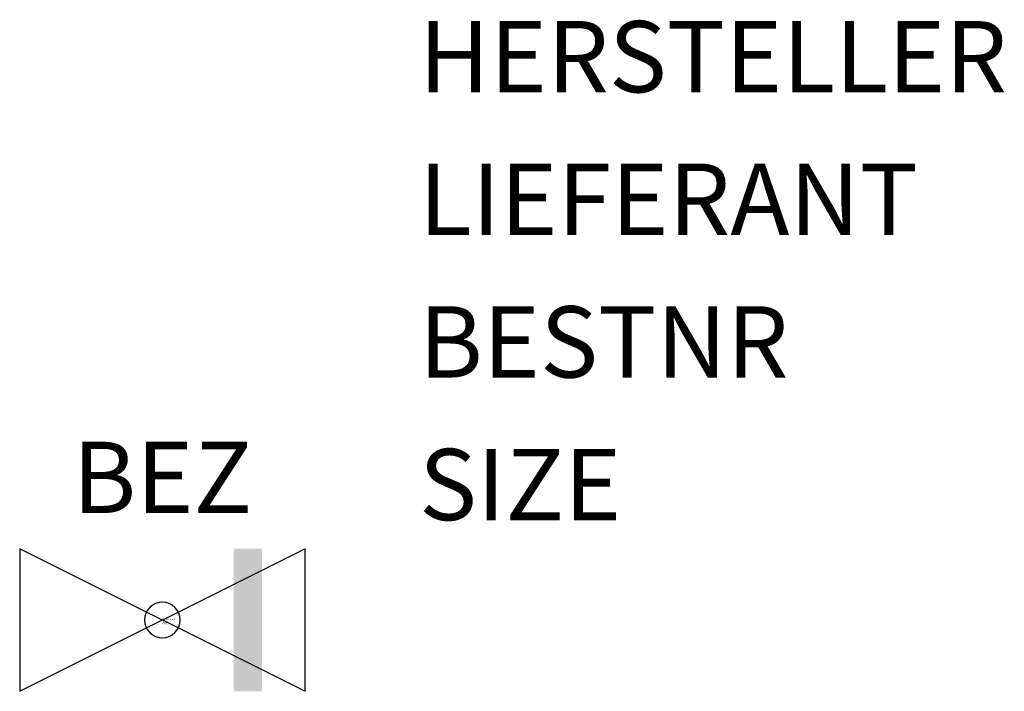
# Model space of a CAD drawing. Extents: x 91.5 to 108.8, y -1510.6 to -1498.8.
import ezdxf
from ezdxf.enums import TextEntityAlignment as Align

# ---------------------------------------------------------------- set-up
doc = ezdxf.new("R2010")
doc.units = 0
doc.styles.add('ISOCP', font='isocpeur.ttf')

msp = doc.modelspace()

# ---------------------------------------------------------------- linework, layer by layer
at = {"color": 0, "linetype": 'ByBlock'}
for p, q in [((91.511, -1508.111), (91.511, -1510.611)), ((91.511, -1510.611), (96.511, -1508.111)), ((96.511, -1510.611), (91.511, -1508.111)), ((96.511, -1508.111), (96.511, -1510.611))]:
    msp.add_line(p, q, dxfattribs=at)
for start, end in [(0, 180), (180, 0)]:
    msp.add_arc((94.011, -1509.361), 0.312, start, end, dxfattribs=at)
msp.add_trace([(95.261, -1510.611), (95.761, -1510.611), (95.261, -1508.111), (95.761, -1508.111)], dxfattribs=at)

# ---------------------------------------------------------------- texts
at = {"color": 0, "linetype": 'ByBlock', "style": 'ISOCP', "flags": 1}
for tag, p in [('HERSTELLER', (98.511, -1500.111)), ('LIEFERANT', (98.511, -1502.611)), ('BESTNR', (98.511, -1505.111)), ('SIZE', (98.511, -1507.611))]:
    msp.add_attdef(tag, p, '', height=1.25, dxfattribs=at)
at = {"color": 0, "linetype": 'ByBlock', "style": 'ISOCP'}
msp.add_attdef('BEZ', text='', height=1.25, dxfattribs=at).set_placement((94.011, -1507.486), align=Align.CENTER)
at = {"color": 0, "linetype": 'ByBlock', "lineweight": -2, "style": 'ISOCP', "flags": 3}
for tag, p, s in [('TYPE', (94.011, -1509.436), 'Ventile'), ('CODE', (94.011, -1509.386), '_ATVE03'), ('CLASS', (94.011, -1509.411), 'Ventile'), ('DESCRIPTION', (94.011, -1509.361), 'Ventil mit Sicherungsfunktion gerade Ausfuehrung')]:
    msp.add_attdef(tag, p, s, height=0.025, dxfattribs=at)

doc.saveas('drawing.dxf')
